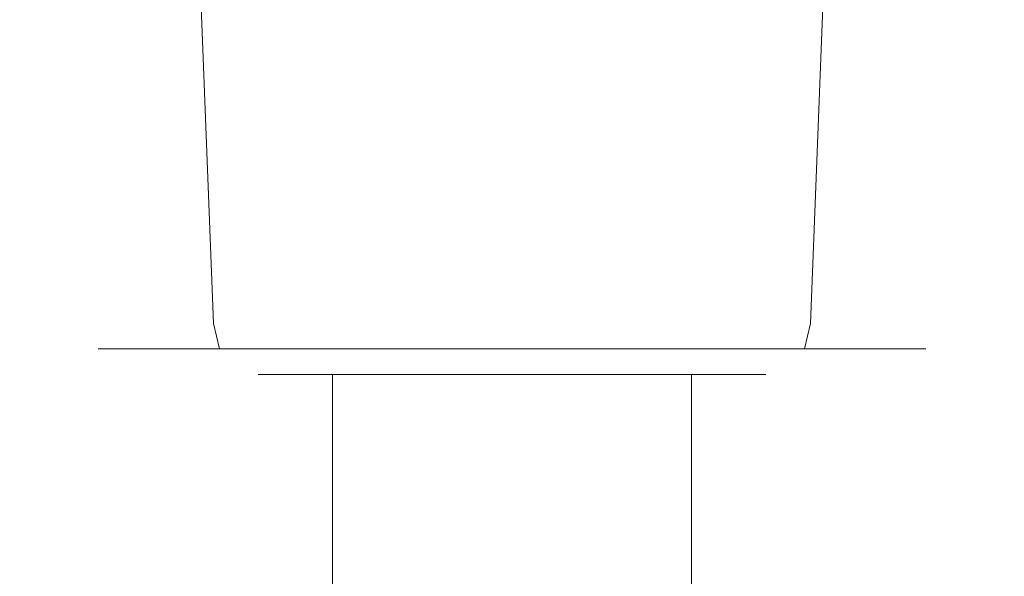
# Model space of a CAD drawing. Extents: x -55 to 55, y -79 to 0.
# Drawn here: x -10 to 10, y -68 to -58 of the extents above; entities that cross this region are included whole.
import ezdxf

# ---------------------------------------------------------------- set-up
doc = ezdxf.new("R2010")
doc.units = 0
doc.header["$LTSCALE"] = 500
doc.header["$MEASUREMENT"] = 0
doc.layers.add('FERRO_CHROM', color=7, linetype='Continuous')

msp = doc.modelspace()

# ---------------------------------------------------------------- linework, layer by layer
at = {"layer": 'FERRO_CHROM', "lineweight": 0}
for points, invisible_edges in [([(-9.407, -38.692, -53.06), (-9.591, -38.692, -54.931), (-8.223, -63.511, -54.931), (-8.065, -63.511, -53.326)], 15), ([(-9.591, -38.692, -54.931), (-9.407, -38.692, -56.802), (-8.065, -63.511, -56.535), (-8.223, -63.511, -54.931)], 15), ([(-8.861, -38.692, -51.26), (-9.407, -38.692, -53.06), (-8.065, -63.511, -53.326), (-7.597, -63.511, -51.784)], 15), ([(-9.407, -38.692, -56.802), (-8.861, -38.692, -58.601), (-7.597, -63.511, -58.078), (-8.065, -63.511, -56.535)], 15), ([(-7.975, -38.692, -49.602), (-8.861, -38.692, -51.26), (-7.597, -63.511, -51.784), (-6.837, -63.511, -50.362)], 15), ([(-8.861, -38.692, -58.601), (-7.975, -38.692, -60.259), (-6.837, -63.511, -59.499), (-7.597, -63.511, -58.078)], 15), ([(-6.782, -38.692, -48.149), (-7.975, -38.692, -49.602), (-6.837, -63.511, -50.362), (-5.814, -63.511, -49.116)], 15), ([(-7.975, -38.692, -60.259), (-6.782, -38.692, -61.713), (-5.814, -63.511, -60.745), (-6.837, -63.511, -59.499)], 13), ([(-5.328, -38.692, -46.956), (-6.782, -38.692, -48.149), (-5.814, -63.511, -49.116), (-4.568, -63.511, -48.094)], 13), ([(-6.782, -38.692, -61.713), (-5.328, -38.692, -62.905), (-4.568, -63.511, -61.768), (-5.814, -63.511, -60.745)], 15), ([(-3.67, -38.692, -46.07), (-5.328, -38.692, -46.956), (-4.568, -63.511, -48.094), (-3.147, -63.511, -47.334)], 15), ([(-5.328, -38.692, -62.905), (-3.67, -38.692, -63.792), (-3.147, -63.511, -62.528), (-4.568, -63.511, -61.768)], 15), ([(-1.871, -38.692, -45.524), (-3.67, -38.692, -46.07), (-3.147, -63.511, -47.334), (-1.604, -63.511, -46.866)], 15), ([(-3.67, -38.692, -63.792), (-1.871, -38.692, -64.337), (-1.604, -63.511, -62.996), (-3.147, -63.511, -62.528)], 15), ([(-1.871, -38.692, -64.337), (0, -38.692, -64.522), (0, -63.511, -63.154), (-1.604, -63.511, -62.996)], 15), ([(0, -38.692, -45.34), (-1.871, -38.692, -45.524), (-1.604, -63.511, -46.866), (0, -63.511, -46.708)], 15), ([(0, -38.692, -64.522), (1.871, -38.692, -64.337), (1.604, -63.511, -62.996), (0, -63.511, -63.154)], 14), ([(1.871, -38.692, -45.524), (0, -38.692, -45.34), (0, -63.511, -46.708), (1.604, -63.511, -46.866)], 15), ([(1.871, -38.692, -64.337), (3.67, -38.692, -63.792), (3.147, -63.511, -62.528), (1.604, -63.511, -62.996)], 15), ([(3.67, -38.692, -46.07), (1.871, -38.692, -45.524), (1.604, -63.511, -46.866), (3.147, -63.511, -47.334)], 15), ([(3.67, -38.692, -63.792), (5.329, -38.692, -62.905), (4.568, -63.511, -61.768), (3.147, -63.511, -62.528)], 15), ([(5.329, -38.692, -46.956), (3.67, -38.692, -46.07), (3.147, -63.511, -47.334), (4.568, -63.511, -48.094)], 15), ([(6.782, -38.692, -48.149), (5.329, -38.692, -46.956), (4.568, -63.511, -48.094), (5.815, -63.511, -49.116)], 15), ([(5.329, -38.692, -62.905), (6.782, -38.692, -61.713), (5.815, -63.511, -60.745), (4.568, -63.511, -61.768)], 13), ([(6.782, -38.692, -61.713), (7.975, -38.692, -60.259), (6.837, -63.511, -59.499), (5.815, -63.511, -60.745)], 15), ([(7.975, -38.692, -49.602), (6.782, -38.692, -48.149), (5.815, -63.511, -49.116), (6.837, -63.511, -50.362)], 13), ([(7.975, -38.692, -60.259), (8.861, -38.692, -58.601), (7.597, -63.511, -58.077), (6.837, -63.511, -59.499)], 15), ([(8.861, -38.692, -51.26), (7.975, -38.692, -49.602), (6.837, -63.511, -50.362), (7.597, -63.511, -51.784)], 15), ([(8.861, -38.692, -58.601), (9.407, -38.692, -56.802), (8.065, -63.511, -56.535), (7.597, -63.511, -58.077)], 15), ([(9.407, -38.692, -53.06), (8.861, -38.692, -51.26), (7.597, -63.511, -51.784), (8.065, -63.511, -53.326)], 15), ([(9.407, -38.692, -56.802), (9.591, -38.692, -54.931), (8.223, -63.511, -54.931), (8.065, -63.511, -56.535)], 15), ([(9.591, -38.692, -54.931), (9.407, -38.692, -53.06), (8.065, -63.511, -53.326), (8.223, -63.511, -54.931)], 15), ([(-8.065, -63.511, -53.326), (-8.223, -63.511, -54.931), (-8.061, -64.01, -54.931), (-7.906, -64.01, -53.358)], 11), ([(-8.223, -63.511, -54.931), (-8.065, -63.511, -56.535), (-7.906, -64.01, -56.503), (-8.061, -64.01, -54.931)], 11), ([(-7.597, -63.511, -51.784), (-8.065, -63.511, -53.326), (-7.906, -64.01, -53.358), (-7.447, -64.01, -51.846)], 11), ([(-8.065, -63.511, -56.535), (-7.597, -63.511, -58.078), (-7.447, -64.01, -58.015), (-7.906, -64.01, -56.503)], 11), ([(-6.837, -63.511, -50.362), (-7.597, -63.511, -51.784), (-7.447, -64.01, -51.846), (-6.702, -64.01, -50.452)], 11), ([(-7.597, -63.511, -58.078), (-6.837, -63.511, -59.499), (-6.702, -64.01, -59.409), (-7.447, -64.01, -58.015)], 11), ([(-5.814, -63.511, -49.116), (-6.837, -63.511, -50.362), (-6.702, -64.01, -50.452), (-5.7, -64.01, -49.231)], 11), ([(-6.837, -63.511, -59.499), (-5.814, -63.511, -60.745), (-5.7, -64.01, -60.631), (-6.702, -64.01, -59.409)], 9), ([(-4.568, -63.511, -48.094), (-5.814, -63.511, -49.116), (-5.7, -64.01, -49.231), (-4.478, -64.01, -48.228)], 9), ([(-5.814, -63.511, -60.745), (-4.568, -63.511, -61.768), (-4.478, -64.01, -61.633), (-5.7, -64.01, -60.631)], 11), ([(-3.147, -63.511, -47.334), (-4.568, -63.511, -48.094), (-4.478, -64.01, -48.228), (-3.085, -64.01, -47.483)], 11), ([(-4.568, -63.511, -61.768), (-3.147, -63.511, -62.528), (-3.085, -64.01, -62.378), (-4.478, -64.01, -61.633)], 11), ([(-1.604, -63.511, -46.866), (-3.147, -63.511, -47.334), (-3.085, -64.01, -47.483), (-1.573, -64.01, -47.025)], 11), ([(-3.147, -63.511, -62.528), (-1.604, -63.511, -62.996), (-1.573, -64.01, -62.837), (-3.085, -64.01, -62.378)], 11), ([(0, -63.511, -46.708), (-1.604, -63.511, -46.866), (-1.573, -64.01, -47.025), (0, -64.01, -46.87)], 11), ([(-1.604, -63.511, -62.996), (0, -63.511, -63.154), (0, -64.01, -62.992), (-1.573, -64.01, -62.837)], 11), ([(0, -63.511, -63.154), (1.604, -63.511, -62.996), (1.573, -64.01, -62.837), (0, -64.01, -62.992)], 11), ([(1.604, -63.511, -46.866), (0, -63.511, -46.708), (0, -64.01, -46.87), (1.573, -64.01, -47.025)], 11), ([(1.604, -63.511, -62.996), (3.147, -63.511, -62.528), (3.085, -64.01, -62.378), (1.573, -64.01, -62.837)], 11), ([(3.147, -63.511, -47.334), (1.604, -63.511, -46.866), (1.573, -64.01, -47.025), (3.085, -64.01, -47.483)], 11), ([(3.147, -63.511, -62.528), (4.568, -63.511, -61.768), (4.478, -64.01, -61.633), (3.085, -64.01, -62.378)], 11), ([(4.568, -63.511, -48.094), (3.147, -63.511, -47.334), (3.085, -64.01, -47.483), (4.478, -64.01, -48.228)], 11), ([(4.568, -63.511, -61.768), (5.815, -63.511, -60.745), (5.7, -64.01, -60.631), (4.478, -64.01, -61.633)], 9), ([(5.815, -63.511, -49.116), (4.568, -63.511, -48.094), (4.478, -64.01, -48.228), (5.7, -64.01, -49.231)], 11), ([(5.815, -63.511, -60.745), (6.837, -63.511, -59.499), (6.702, -64.01, -59.409), (5.7, -64.01, -60.631)], 11), ([(6.837, -63.511, -50.362), (5.815, -63.511, -49.116), (5.7, -64.01, -49.231), (6.702, -64.01, -50.452)], 9), ([(6.837, -63.511, -59.499), (7.597, -63.511, -58.077), (7.447, -64.01, -58.015), (6.702, -64.01, -59.409)], 11), ([(7.597, -63.511, -51.784), (6.837, -63.511, -50.362), (6.702, -64.01, -50.452), (7.447, -64.01, -51.846)], 11), ([(7.597, -63.511, -58.077), (8.065, -63.511, -56.535), (7.906, -64.01, -56.503), (7.447, -64.01, -58.015)], 11), ([(8.065, -63.511, -53.326), (7.597, -63.511, -51.784), (7.447, -64.01, -51.846), (7.906, -64.01, -53.358)], 11), ([(8.065, -63.511, -56.535), (8.223, -63.511, -54.931), (8.061, -64.01, -54.931), (7.906, -64.01, -56.503)], 11), ([(8.223, -63.511, -54.931), (8.065, -63.511, -53.326), (7.906, -64.01, -53.358), (8.061, -64.01, -54.931)], 11), ([(-7.906, -64.01, -53.358), (-8.061, -64.01, -54.931), (-7.673, -64.376, -54.931), (-7.525, -64.376, -53.434)], 15), ([(-8.061, -64.01, -54.931), (-7.906, -64.01, -56.503), (-7.525, -64.376, -56.428), (-7.673, -64.376, -54.931)], 15), ([(-7.447, -64.01, -51.846), (-7.906, -64.01, -53.358), (-7.525, -64.376, -53.434), (-7.089, -64.376, -51.994)], 15), ([(-7.906, -64.01, -56.503), (-7.447, -64.01, -58.015), (-7.089, -64.376, -57.867), (-7.525, -64.376, -56.428)], 15), ([(-6.702, -64.01, -50.452), (-7.447, -64.01, -51.846), (-7.089, -64.376, -51.994), (-6.38, -64.376, -50.668)], 15), ([(-7.447, -64.01, -58.015), (-6.702, -64.01, -59.409), (-6.38, -64.376, -59.194), (-7.089, -64.376, -57.867)], 15), ([(-5.7, -64.01, -49.231), (-6.702, -64.01, -50.452), (-6.38, -64.376, -50.668), (-5.425, -64.376, -49.505)], 15), ([(-6.702, -64.01, -59.409), (-5.7, -64.01, -60.631), (-5.425, -64.376, -60.356), (-6.38, -64.376, -59.194)], 15), ([(-4.478, -64.01, -48.228), (-5.7, -64.01, -49.231), (-5.425, -64.376, -49.505), (-4.263, -64.376, -48.551)], 15), ([(-5.7, -64.01, -60.631), (-4.478, -64.01, -61.633), (-4.263, -64.376, -61.31), (-5.425, -64.376, -60.356)], 15), ([(-3.085, -64.01, -47.483), (-4.478, -64.01, -48.228), (-4.263, -64.376, -48.551), (-2.936, -64.376, -47.842)], 15), ([(-4.478, -64.01, -61.633), (-3.085, -64.01, -62.378), (-2.936, -64.376, -62.02), (-4.263, -64.376, -61.31)], 15), ([(-1.573, -64.01, -47.025), (-3.085, -64.01, -47.483), (-2.936, -64.376, -47.842), (-1.497, -64.376, -47.405)], 15), ([(-3.085, -64.01, -62.378), (-1.573, -64.01, -62.837), (-1.497, -64.376, -62.456), (-2.936, -64.376, -62.02)], 15), ([(0, -64.01, -46.87), (-1.573, -64.01, -47.025), (-1.497, -64.376, -47.405), (0, -64.376, -47.258)], 15), ([(-1.573, -64.01, -62.837), (0, -64.01, -62.992), (0, -64.376, -62.604), (-1.497, -64.376, -62.456)], 15), ([(0, -64.01, -62.992), (1.573, -64.01, -62.837), (1.497, -64.376, -62.456), (0, -64.376, -62.604)], 15), ([(1.573, -64.01, -47.025), (0, -64.01, -46.87), (0, -64.376, -47.258), (1.497, -64.376, -47.405)], 15), ([(1.573, -64.01, -62.837), (3.085, -64.01, -62.378), (2.936, -64.376, -62.02), (1.497, -64.376, -62.456)], 15), ([(3.085, -64.01, -47.483), (1.573, -64.01, -47.025), (1.497, -64.376, -47.405), (2.936, -64.376, -47.842)], 15), ([(3.085, -64.01, -62.378), (4.478, -64.01, -61.633), (4.263, -64.376, -61.31), (2.936, -64.376, -62.02)], 15), ([(4.478, -64.01, -48.228), (3.085, -64.01, -47.483), (2.936, -64.376, -47.842), (4.263, -64.376, -48.551)], 15), ([(4.478, -64.01, -61.633), (5.7, -64.01, -60.631), (5.426, -64.376, -60.356), (4.263, -64.376, -61.31)], 15), ([(5.7, -64.01, -49.231), (4.478, -64.01, -48.228), (4.263, -64.376, -48.551), (5.426, -64.376, -49.505)], 15), ([(5.7, -64.01, -60.631), (6.702, -64.01, -59.409), (6.38, -64.376, -59.194), (5.426, -64.376, -60.356)], 15), ([(6.702, -64.01, -50.452), (5.7, -64.01, -49.231), (5.426, -64.376, -49.505), (6.38, -64.376, -50.668)], 15), ([(6.702, -64.01, -59.409), (7.447, -64.01, -58.015), (7.089, -64.376, -57.867), (6.38, -64.376, -59.194)], 15), ([(7.447, -64.01, -51.846), (6.702, -64.01, -50.452), (6.38, -64.376, -50.668), (7.089, -64.376, -51.994)], 15), ([(7.447, -64.01, -58.015), (7.906, -64.01, -56.503), (7.526, -64.376, -56.428), (7.089, -64.376, -57.867)], 15), ([(7.906, -64.01, -53.358), (7.447, -64.01, -51.846), (7.089, -64.376, -51.994), (7.526, -64.376, -53.434)], 15), ([(7.906, -64.01, -56.503), (8.061, -64.01, -54.931), (7.673, -64.376, -54.931), (7.526, -64.376, -56.428)], 15), ([(8.061, -64.01, -54.931), (7.906, -64.01, -53.358), (7.526, -64.376, -53.434), (7.673, -64.376, -54.931)], 15), ([(-7.525, -64.376, -53.434), (-7.673, -64.376, -54.931), (-7.163, -64.509, -54.931), (-7.025, -64.509, -53.533)], 15), ([(-7.673, -64.376, -54.931), (-7.525, -64.376, -56.428), (-7.025, -64.509, -56.328), (-7.163, -64.509, -54.931)], 15), ([(-7.089, -64.376, -51.994), (-7.525, -64.376, -53.434), (-7.025, -64.509, -53.533), (-6.618, -64.509, -52.19)], 15), ([(-7.525, -64.376, -56.428), (-7.089, -64.376, -57.867), (-6.618, -64.509, -57.672), (-7.025, -64.509, -56.328)], 15), ([(-6.38, -64.376, -50.668), (-7.089, -64.376, -51.994), (-6.618, -64.509, -52.19), (-5.956, -64.509, -50.951)], 15), ([(-7.089, -64.376, -57.867), (-6.38, -64.376, -59.194), (-5.956, -64.509, -58.91), (-6.618, -64.509, -57.672)], 15), ([(-5.425, -64.376, -49.505), (-6.38, -64.376, -50.668), (-5.956, -64.509, -50.951), (-5.065, -64.509, -49.866)], 15), ([(-6.38, -64.376, -59.194), (-5.425, -64.376, -60.356), (-5.065, -64.509, -59.996), (-5.956, -64.509, -58.91)], 15), ([(-4.263, -64.376, -48.551), (-5.425, -64.376, -49.505), (-5.065, -64.509, -49.866), (-3.98, -64.509, -48.975)], 15), ([(-5.425, -64.376, -60.356), (-4.263, -64.376, -61.31), (-3.98, -64.509, -60.887), (-5.065, -64.509, -59.996)], 15), ([(-2.936, -64.376, -47.842), (-4.263, -64.376, -48.551), (-3.98, -64.509, -48.975), (-2.741, -64.509, -48.313)], 15), ([(-4.263, -64.376, -61.31), (-2.936, -64.376, -62.02), (-2.741, -64.509, -61.549), (-3.98, -64.509, -60.887)], 15), ([(-1.497, -64.376, -47.405), (-2.936, -64.376, -47.842), (-2.741, -64.509, -48.313), (-1.397, -64.509, -47.905)], 15), ([(-2.936, -64.376, -62.02), (-1.497, -64.376, -62.456), (-1.397, -64.509, -61.956), (-2.741, -64.509, -61.549)], 15), ([(0, -64.376, -47.258), (-1.497, -64.376, -47.405), (-1.397, -64.509, -47.905), (0, -64.509, -47.768)], 15), ([(-1.497, -64.376, -62.456), (0, -64.376, -62.604), (0, -64.509, -62.094), (-1.397, -64.509, -61.956)], 15), ([(0, -64.376, -62.604), (1.497, -64.376, -62.456), (1.398, -64.509, -61.956), (0, -64.509, -62.094)], 15), ([(1.497, -64.376, -47.405), (0, -64.376, -47.258), (0, -64.509, -47.768), (1.398, -64.509, -47.905)], 15), ([(1.497, -64.376, -62.456), (2.936, -64.376, -62.02), (2.741, -64.509, -61.549), (1.398, -64.509, -61.956)], 15), ([(2.936, -64.376, -47.842), (1.497, -64.376, -47.405), (1.398, -64.509, -47.905), (2.741, -64.509, -48.313)], 15), ([(2.936, -64.376, -62.02), (4.263, -64.376, -61.31), (3.98, -64.509, -60.887), (2.741, -64.509, -61.549)], 15), ([(4.263, -64.376, -48.551), (2.936, -64.376, -47.842), (2.741, -64.509, -48.313), (3.98, -64.509, -48.975)], 15), ([(4.263, -64.376, -61.31), (5.426, -64.376, -60.356), (5.065, -64.509, -59.996), (3.98, -64.509, -60.887)], 15), ([(5.426, -64.376, -49.505), (4.263, -64.376, -48.551), (3.98, -64.509, -48.975), (5.065, -64.509, -49.866)], 15), ([(5.426, -64.376, -60.356), (6.38, -64.376, -59.194), (5.956, -64.509, -58.91), (5.065, -64.509, -59.996)], 15), ([(6.38, -64.376, -50.668), (5.426, -64.376, -49.505), (5.065, -64.509, -49.866), (5.956, -64.509, -50.951)], 15), ([(6.38, -64.376, -59.194), (7.089, -64.376, -57.867), (6.618, -64.509, -57.672), (5.956, -64.509, -58.91)], 15), ([(7.089, -64.376, -51.994), (6.38, -64.376, -50.668), (5.956, -64.509, -50.951), (6.618, -64.509, -52.19)], 15), ([(7.089, -64.376, -57.867), (7.526, -64.376, -56.428), (7.026, -64.509, -56.328), (6.618, -64.509, -57.672)], 15), ([(7.526, -64.376, -53.434), (7.089, -64.376, -51.994), (6.618, -64.509, -52.19), (7.026, -64.509, -53.533)], 15), ([(7.526, -64.376, -56.428), (7.673, -64.376, -54.931), (7.163, -64.509, -54.931), (7.026, -64.509, -56.328)], 15), ([(7.673, -64.376, -54.931), (7.526, -64.376, -53.434), (7.026, -64.509, -53.533), (7.163, -64.509, -54.931)], 15), ([(-4.945, -64.509, -54.931), (-4.85, -64.509, -53.966), (-7.025, -64.509, -53.533), (-7.163, -64.509, -54.931)], 14), ([(-4.85, -64.509, -55.895), (-4.945, -64.509, -54.931), (-7.163, -64.509, -54.931), (-7.025, -64.509, -56.328)], 14), ([(-4.85, -64.509, -53.966), (-4.569, -64.509, -53.038), (-6.618, -64.509, -52.19), (-7.025, -64.509, -53.533)], 14), ([(-4.569, -64.509, -56.823), (-4.85, -64.509, -55.895), (-7.025, -64.509, -56.328), (-6.618, -64.509, -57.672)], 14), ([(-4.569, -64.509, -53.038), (-4.112, -64.509, -52.183), (-5.956, -64.509, -50.951), (-6.618, -64.509, -52.19)], 14), ([(-4.112, -64.509, -57.678), (-4.569, -64.509, -56.823), (-6.618, -64.509, -57.672), (-5.956, -64.509, -58.91)], 14), ([(-3.497, -64.509, -58.427), (-4.112, -64.509, -57.678), (-5.956, -64.509, -58.91), (-5.065, -64.509, -59.996)], 14), ([(-4.112, -64.509, -52.183), (-3.497, -64.509, -51.434), (-5.065, -64.509, -49.866), (-5.956, -64.509, -50.951)], 14), ([(-2.747, -64.509, -59.042), (-3.497, -64.509, -58.427), (-5.065, -64.509, -59.996), (-3.98, -64.509, -60.887)], 14), ([(-3.497, -64.509, -51.434), (-2.747, -64.509, -50.819), (-3.98, -64.509, -48.975), (-5.065, -64.509, -49.866)], 14), ([(-4.85, -64.509, -53.966), (-4.945, -64.509, -54.931), (-4.945, -76.995, -54.931), (-4.85, -76.995, -53.966)], 11), ([(-4.945, -64.509, -54.931), (-4.85, -64.509, -55.895), (-4.85, -76.995, -55.895), (-4.945, -76.995, -54.931)], 11), ([(-4.569, -64.509, -53.038), (-4.85, -64.509, -53.966), (-4.85, -76.995, -53.966), (-4.569, -76.995, -53.038)], 11), ([(-4.85, -64.509, -55.895), (-4.569, -64.509, -56.823), (-4.569, -76.995, -56.823), (-4.85, -76.995, -55.895)], 11), ([(-4.569, -64.509, -56.823), (-4.112, -64.509, -57.678), (-4.112, -76.995, -57.678), (-4.569, -76.995, -56.823)], 11), ([(-4.112, -64.509, -52.183), (-4.569, -64.509, -53.038), (-4.569, -76.995, -53.038), (-4.112, -76.995, -52.183)], 11), ([(-4.112, -64.509, -57.678), (-3.497, -64.509, -58.427), (-3.497, -76.995, -58.427), (-4.112, -76.995, -57.678)], 9), ([(-3.497, -64.509, -51.434), (-4.112, -64.509, -52.183), (-4.112, -76.995, -52.183), (-3.497, -76.995, -51.434)], 11), ([(-1.892, -64.509, -59.499), (-2.747, -64.509, -59.042), (-3.98, -64.509, -60.887), (-2.741, -64.509, -61.549)], 14), ([(-2.747, -64.509, -50.819), (-1.892, -64.509, -50.362), (-2.741, -64.509, -48.313), (-3.98, -64.509, -48.975)], 14), ([(-3.497, -64.509, -58.427), (-2.747, -64.509, -59.042), (-2.747, -76.995, -59.042), (-3.497, -76.995, -58.427)], 11), ([(-2.747, -64.509, -50.819), (-3.497, -64.509, -51.434), (-3.497, -76.995, -51.434), (-2.747, -76.995, -50.819)], 9), ([(-2.747, -64.509, -59.042), (-1.892, -64.509, -59.499), (-1.892, -76.995, -59.499), (-2.747, -76.995, -59.042)], 11), ([(-1.892, -64.509, -50.362), (-2.747, -64.509, -50.819), (-2.747, -76.995, -50.819), (-1.892, -76.995, -50.362)], 11), ([(-0.965, -64.509, -59.781), (-1.892, -64.509, -59.499), (-2.741, -64.509, -61.549), (-1.397, -64.509, -61.956)], 14), ([(-1.892, -64.509, -50.362), (-0.965, -64.509, -50.081), (-1.397, -64.509, -47.905), (-2.741, -64.509, -48.313)], 14), ([(-1.892, -64.509, -59.499), (-0.965, -64.509, -59.781), (-0.965, -76.995, -59.781), (-1.892, -76.995, -59.499)], 11), ([(-0.965, -64.509, -50.081), (-1.892, -64.509, -50.362), (-1.892, -76.995, -50.362), (-0.965, -76.995, -50.081)], 11), ([(0, -64.509, -59.876), (-0.965, -64.509, -59.781), (-1.397, -64.509, -61.956), (0, -64.509, -62.094)], 14), ([(-0.965, -64.509, -50.081), (0, -64.509, -49.986), (0, -64.509, -47.768), (-1.397, -64.509, -47.905)], 14), ([(0, -64.509, -49.986), (-0.965, -64.509, -50.081), (-0.965, -76.995, -50.081), (0, -76.995, -49.986)], 11), ([(-0.965, -64.509, -59.781), (0, -64.509, -59.876), (0, -76.995, -59.876), (-0.965, -76.995, -59.781)], 11), ([(0.965, -64.509, -59.781), (0, -64.509, -59.876), (0, -64.509, -62.094), (1.398, -64.509, -61.956)], 14), ([(0, -64.509, -49.986), (0.965, -64.509, -50.081), (1.398, -64.509, -47.905), (0, -64.509, -47.768)], 14), ([(0, -64.509, -59.876), (0.965, -64.509, -59.781), (0.965, -76.995, -59.781), (0, -76.995, -59.876)], 11), ([(0.965, -64.509, -50.081), (0, -64.509, -49.986), (0, -76.995, -49.986), (0.965, -76.995, -50.081)], 11), ([(0.965, -64.509, -50.081), (1.892, -64.509, -50.362), (2.741, -64.509, -48.313), (1.398, -64.509, -47.905)], 14), ([(1.892, -64.509, -59.499), (0.965, -64.509, -59.781), (1.398, -64.509, -61.956), (2.741, -64.509, -61.549)], 14), ([(1.892, -64.509, -50.362), (0.965, -64.509, -50.081), (0.965, -76.995, -50.081), (1.892, -76.995, -50.362)], 11), ([(0.965, -64.509, -59.781), (1.892, -64.509, -59.499), (1.892, -76.995, -59.499), (0.965, -76.995, -59.781)], 11), ([(1.892, -64.509, -50.362), (2.747, -64.509, -50.819), (3.98, -64.509, -48.975), (2.741, -64.509, -48.313)], 14), ([(2.747, -64.509, -59.042), (1.892, -64.509, -59.499), (2.741, -64.509, -61.549), (3.98, -64.509, -60.887)], 14), ([(2.747, -64.509, -50.819), (1.892, -64.509, -50.362), (1.892, -76.995, -50.362), (2.747, -76.995, -50.819)], 15), ([(1.892, -64.509, -59.499), (2.747, -64.509, -59.042), (2.747, -76.995, -59.042), (1.892, -76.995, -59.499)], 11), ([(3.497, -64.509, -51.434), (2.747, -64.509, -50.819), (2.747, -76.995, -50.819), (3.497, -76.995, -51.434)], 2), ([(2.747, -64.509, -50.819), (3.497, -64.509, -51.434), (5.065, -64.509, -49.866), (3.98, -64.509, -48.975)], 15), ([(3.497, -64.509, -58.427), (2.747, -64.509, -59.042), (3.98, -64.509, -60.887), (5.065, -64.509, -59.996)], 14), ([(2.747, -64.509, -59.042), (3.497, -64.509, -58.427), (3.497, -76.995, -58.427), (2.747, -76.995, -59.042)], 9), ([(3.497, -64.509, -51.434), (4.112, -64.509, -52.183), (5.956, -64.509, -50.951), (5.065, -64.509, -49.866)], 14), ([(4.112, -64.509, -57.678), (3.497, -64.509, -58.427), (5.065, -64.509, -59.996), (5.956, -64.509, -58.91)], 14), ([(3.497, -64.509, -58.427), (4.112, -64.509, -57.678), (4.112, -76.995, -57.678), (3.497, -76.995, -58.427)], 11), ([(4.112, -64.509, -52.183), (3.497, -64.509, -51.434), (3.497, -76.995, -51.434), (4.112, -76.995, -52.183)], 11), ([(4.112, -64.509, -52.183), (4.569, -64.509, -53.038), (6.618, -64.509, -52.19), (5.956, -64.509, -50.951)], 14), ([(4.569, -64.509, -56.823), (4.112, -64.509, -57.678), (5.956, -64.509, -58.91), (6.618, -64.509, -57.672)], 14), ([(4.112, -64.509, -57.678), (4.569, -64.509, -56.823), (4.569, -76.995, -56.823), (4.112, -76.995, -57.678)], 11), ([(4.569, -64.509, -53.038), (4.112, -64.509, -52.183), (4.112, -76.995, -52.183), (4.569, -76.995, -53.038)], 11), ([(4.569, -64.509, -53.038), (4.85, -64.509, -53.966), (7.026, -64.509, -53.533), (6.618, -64.509, -52.19)], 14), ([(4.85, -64.509, -55.895), (4.569, -64.509, -56.823), (6.618, -64.509, -57.672), (7.026, -64.509, -56.328)], 14), ([(4.569, -64.509, -56.823), (4.85, -64.509, -55.895), (4.85, -76.995, -55.895), (4.569, -76.995, -56.823)], 11), ([(4.85, -64.509, -53.966), (4.569, -64.509, -53.038), (4.569, -76.995, -53.038), (4.85, -76.995, -53.966)], 11), ([(4.945, -64.509, -54.931), (4.85, -64.509, -55.895), (7.026, -64.509, -56.328), (7.163, -64.509, -54.931)], 14), ([(4.85, -64.509, -53.966), (4.945, -64.509, -54.931), (7.163, -64.509, -54.931), (7.026, -64.509, -53.533)], 14), ([(4.85, -64.509, -55.895), (4.945, -64.509, -54.931), (4.945, -76.995, -54.931), (4.85, -76.995, -55.895)], 11), ([(4.945, -64.509, -54.931), (4.85, -64.509, -53.966), (4.85, -76.995, -53.966), (4.945, -76.995, -54.931)], 11)]:
    msp.add_3dface(points, dxfattribs=dict(at, invisible_edges=invisible_edges))

doc.saveas('drawing.dxf')
